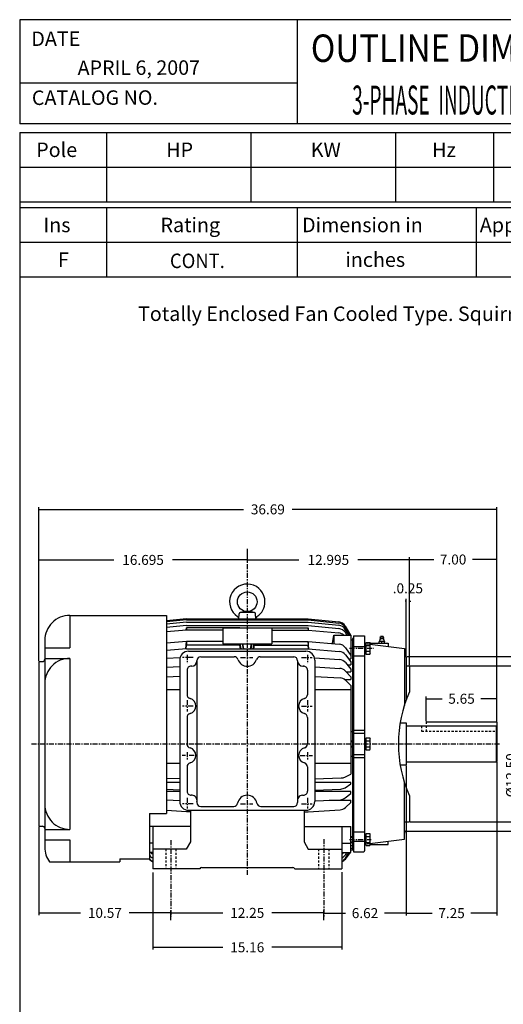
# Model space of a CAD drawing. Extents: x -40 to 44, y -65 to 64.
# Drawn here: x -37 to 2, y -15 to 64 of the extents above; entities that cross this region are included whole.
import ezdxf

# ---------------------------------------------------------------- set-up
doc = ezdxf.new("R2010")
doc.units = 0
doc.header["$MEASUREMENT"] = 0
doc.linetypes.add('CENTER', pattern=[0.7, 0.4, -0.1, 0.1, -0.1])
doc.linetypes.add('DASHED', pattern=[0.3, 0.17, -0.13])
doc.layers.get('0').update_dxf_attribs({"linetype": 'CONTINUOUS'})
doc.layers.get('Defpoints').update_dxf_attribs({"linetype": 'CONTINUOUS'})
doc.layers.add('99', color=7, linetype='CONTINUOUS')
doc.layers.add('PV', color=7, linetype='CONTINUOUS')
doc.styles.add('MICROCADAM', font='MONOTXT', dxfattribs={"height": 0.164063})
doc.styles.get("Standard").update_dxf_attribs({"font": 'MONOTXT'})
doc.dimstyles.get("Standard").update_dxf_attribs({"dimtxt": 0.125984, "dimasz": 0.05, "dimexe": 0.18, "dimexo": 0.0625, "dimgap": 0.09, "dimtad": 0, "dimtih": 1, "dimtoh": 1, "dimdec": 4, "dimzin": 0, "dimdsep": 46, "dimtxsty": 'STANDARD', "dimcen": 0.09, "dimadec": 0, "dimazin": 0, "dimtfac": 1, "dimtdec": 4, "dimtofl": 0, "dimtmove": 2, "dimatfit": 3, "dimfxl": 1, "dimtolj": 1, "dimtzin": 0, "dimarcsym": 0})

# ---------------------------------------------------------------- blocks, each defined once
blk = doc.blocks.new('*D44')
at = {"layer": 'Defpoints', "color": 0, "linetype": 'Continuous'}
for p in [(-12.693, -7.402), (-24.943, -8.052), (-12.693, -8.052)]:
    blk.add_point(p, dxfattribs=at)
at = {"layer": 'PV', "color": 0, "linetype": 'Continuous', "lineweight": -2}
for p, q in [((-24.943, -7.989), (-24.943, -7.222)), ((-24.893, -7.402), (-20.775, -7.402)), ((-12.743, -7.402), (-16.861, -7.402)), ((-12.693, -7.989), (-12.693, -7.222))]:
    blk.add_line(p, q, dxfattribs=at)
at = {"layer": 'PV', "color": 0, "linetype": 'Continuous'}
for points in [[(-24.893, -7.393), (-24.893, -7.41), (-24.943, -7.402)], [(-12.743, -7.393), (-12.743, -7.41), (-12.693, -7.402)]]:
    blk.add_solid(points, dxfattribs=at)
at = {"layer": 'PV', "color": 0, "linetype": 'Continuous', "insert": (-18.818, -7.402), "char_height": 0.8, "attachment_point": 5}
blk.add_mtext('\\A1;12.25', dxfattribs=at)
blk = doc.blocks.new('*D45')
at = {"layer": 'Defpoints', "color": 0, "linetype": 'Continuous'}
for p in [(-35.513, -0.457), (-24.943, -7.402), (-24.943, -8.052)]:
    blk.add_point(p, dxfattribs=at)
at = {"layer": 'PV', "color": 0, "linetype": 'Continuous', "lineweight": -2}
for p, q in [((-35.513, -0.52), (-35.513, -7.582)), ((-35.463, -7.402), (-32.185, -7.402)), ((-24.993, -7.402), (-28.271, -7.402)), ((-24.943, -7.989), (-24.943, -7.222))]:
    blk.add_line(p, q, dxfattribs=at)
at = {"layer": 'PV', "color": 0, "linetype": 'Continuous'}
for points in [[(-35.463, -7.393), (-35.463, -7.41), (-35.513, -7.402)], [(-24.993, -7.393), (-24.993, -7.41), (-24.943, -7.402)]]:
    blk.add_solid(points, dxfattribs=at)
at = {"layer": 'PV', "color": 0, "linetype": 'Continuous', "insert": (-30.228, -7.402), "char_height": 0.8, "attachment_point": 5}
blk.add_mtext('\\A1;10.57', dxfattribs=at)
blk = doc.blocks.new('*D42')
at = {"layer": 'Defpoints', "color": 0, "linetype": 'Continuous'}
for p in [(-18.818, 21.823), (-18.818, 20.874), (-35.513, 12.732)]:
    blk.add_point(p, dxfattribs=at)
at = {"layer": 'PV', "color": 0, "linetype": 'Continuous', "lineweight": -2}
for p, q in [((-18.818, 21.76), (-18.818, 20.694)), ((-35.513, 12.794), (-35.513, 21.054)), ((-35.463, 20.874), (-29.522, 20.874)), ((-18.868, 20.874), (-24.809, 20.874))]:
    blk.add_line(p, q, dxfattribs=at)
at = {"layer": 'PV', "color": 0, "linetype": 'Continuous'}
for points in [[(-35.463, 20.882), (-35.463, 20.865), (-35.513, 20.874)], [(-18.868, 20.882), (-18.868, 20.865), (-18.818, 20.874)]]:
    blk.add_solid(points, dxfattribs=at)
at = {"layer": 'PV', "color": 0, "linetype": 'Continuous', "insert": (-27.166, 20.874), "char_height": 0.8, "attachment_point": 5}
blk.add_mtext('\\A1;16.695', dxfattribs=at)
blk = doc.blocks.new('*D40')
at = {"layer": 'Defpoints', "color": 0, "linetype": 'Continuous'}
for p in [(-18.818, 21.823), (-18.818, 20.874), (-5.823, 12.387)]:
    blk.add_point(p, dxfattribs=at)
at = {"layer": 'PV', "color": 0, "linetype": 'Continuous', "lineweight": -2}
for p, q in [((-18.818, 21.76), (-18.818, 20.694)), ((-18.768, 20.874), (-14.677, 20.874)), ((-5.873, 20.874), (-9.964, 20.874)), ((-5.823, 12.45), (-5.823, 21.054))]:
    blk.add_line(p, q, dxfattribs=at)
at = {"layer": 'PV', "color": 0, "linetype": 'Continuous'}
for points in [[(-18.768, 20.882), (-18.768, 20.865), (-18.818, 20.874)], [(-5.873, 20.882), (-5.873, 20.865), (-5.823, 20.874)]]:
    blk.add_solid(points, dxfattribs=at)
at = {"layer": 'PV', "color": 0, "linetype": 'Continuous', "insert": (-12.321, 20.874), "char_height": 0.8, "attachment_point": 5}
blk.add_mtext('\\A1;12.995', dxfattribs=at)
blk = doc.blocks.new('*D41')
at = {"layer": 'Defpoints', "color": 0, "linetype": 'Continuous'}
for p in [(-6.073, 17.571), (-6.073, 13.125), (-5.823, 12.387)]:
    blk.add_point(p, dxfattribs=at)
at = {"layer": 'PV', "color": 0, "linetype": 'Continuous', "lineweight": -2}
for p, q in [((-6.123, 17.571), (-6.173, 17.571)), ((-6.073, 13.188), (-6.073, 17.751)), ((-5.823, 12.45), (-5.823, 17.751)), ((-5.773, 17.571), (-5.723, 17.571))]:
    blk.add_line(p, q, dxfattribs=at)
at = {"layer": 'PV', "color": 0, "linetype": 'Continuous'}
for points in [[(-6.123, 17.579), (-6.123, 17.562), (-6.073, 17.571)], [(-5.773, 17.579), (-5.773, 17.562), (-5.823, 17.571)]]:
    blk.add_solid(points, dxfattribs=at)
at = {"layer": 'PV', "color": 0, "linetype": 'Continuous', "insert": (-5.948, 18.596), "char_height": 0.8, "attachment_point": 5}
blk.add_mtext('\\A1;.0.25', dxfattribs=at)
blk = doc.blocks.new('*D43')
at = {"layer": 'Defpoints', "color": 0, "linetype": 'Continuous'}
for p in [(-26.398, -4.107), (-11.238, -4.089), (-26.398, -10.158)]:
    blk.add_point(p, dxfattribs=at)
at = {"layer": 'PV', "color": 0, "linetype": 'Continuous', "lineweight": -2}
for p, q in [((-26.398, -4.169), (-26.398, -10.338)), ((-11.238, -4.151), (-11.238, -10.338)), ((-26.348, -10.158), (-20.775, -10.158)), ((-11.288, -10.158), (-16.861, -10.158))]:
    blk.add_line(p, q, dxfattribs=at)
at = {"layer": 'PV', "color": 0, "linetype": 'Continuous'}
for points in [[(-26.348, -10.149), (-26.348, -10.166), (-26.398, -10.158)], [(-11.288, -10.149), (-11.288, -10.166), (-11.238, -10.158)]]:
    blk.add_solid(points, dxfattribs=at)
at = {"layer": 'PV', "color": 0, "linetype": 'Continuous', "insert": (-18.818, -10.158), "char_height": 0.8, "attachment_point": 5}
blk.add_mtext('\\A1;15.16', dxfattribs=at)
blk = doc.blocks.new('*D39')
at = {"layer": 'Defpoints', "color": 0, "linetype": 'Continuous'}
for p in [(-5.823, 12.387), (-5.823, -0.113), (3.697, -0.113)]:
    blk.add_point(p, dxfattribs=at)
at = {"layer": 'PV', "color": 0, "linetype": 'Continuous', "lineweight": -2}
for p, q in [((-5.761, 12.387), (3.877, 12.387)), ((3.697, 12.337), (3.697, 6.377)), ((3.697, -0.063), (3.697, 0.864)), ((-5.761, -0.113), (3.877, -0.113))]:
    blk.add_line(p, q, dxfattribs=at)
at = {"layer": 'PV', "color": 0, "linetype": 'Continuous'}
for points in [[(3.689, 12.337), (3.706, 12.337), (3.697, 12.387)], [(3.689, -0.063), (3.705, -0.063), (3.697, -0.113)]]:
    blk.add_solid(points, dxfattribs=at)
at = {"layer": 'PV', "color": 0, "linetype": 'Continuous', "insert": (3.656, 3.62), "char_height": 0.8, "attachment_point": 5, "rotation": 90}
blk.add_mtext('\\A1;%%C12.50\\P+0\\P-0.0005', dxfattribs=at)
blk = doc.blocks.new('*D38')
at = {"layer": 'Defpoints', "color": 0, "linetype": 'Continuous'}
for p in [(-6.073, 13.127), (-6.073, -0.853), (6.678, -0.853)]:
    blk.add_point(p, dxfattribs=at)
at = {"layer": 'PV', "color": 0, "linetype": 'Continuous', "lineweight": -2}
for p, q in [((-6.011, 13.127), (6.858, 13.127)), ((6.678, 13.077), (6.678, 9.467)), ((6.678, -0.803), (6.678, 8.487)), ((-6.011, -0.853), (6.858, -0.853))]:
    blk.add_line(p, q, dxfattribs=at)
at = {"layer": 'PV', "color": 0, "linetype": 'Continuous'}
for points in [[(6.669, 13.077), (6.686, 13.077), (6.678, 13.127)], [(6.669, -0.803), (6.686, -0.803), (6.678, -0.853)]]:
    blk.add_solid(points, dxfattribs=at)
at = {"layer": 'PV', "color": 0, "linetype": 'Continuous', "insert": (6.678, 8.977), "char_height": 0.8, "attachment_point": 5}
blk.add_mtext('\\A1;%%C13.98', dxfattribs=at)
blk = doc.blocks.new('*D31')
at = {"color": 0, "linetype": 'Continuous', "lineweight": -2}
for p, q in [((-6.073, 4.401), (-6.073, -7.6)), ((-12.693, -7.663), (-12.693, -7.24)), ((-12.643, -7.42), (-10.94, -7.42)), ((-6.123, -7.42), (-7.826, -7.42))]:
    blk.add_line(p, q, dxfattribs=at)
at = {"color": 0, "linetype": 'Continuous'}
for points in [[(-12.643, -7.411), (-12.643, -7.428), (-12.693, -7.42)], [(-6.123, -7.411), (-6.123, -7.428), (-6.073, -7.42)]]:
    blk.add_solid(points, dxfattribs=at)
at = {"layer": 'Defpoints', "color": 0, "linetype": 'Continuous'}
for p in [(-6.073, 4.464), (-12.693, -7.725), (-6.073, -7.42)]:
    blk.add_point(p, dxfattribs=at)
at = {"color": 0, "linetype": 'Continuous', "insert": (-9.383, -7.42), "char_height": 0.8, "attachment_point": 5}
blk.add_mtext('\\A1;6.62', dxfattribs=at)
blk = doc.blocks.new('*D32')
at = {"color": 0, "linetype": 'Continuous', "lineweight": -2}
for p, q in [((-6.073, 4.401), (-6.073, -7.604)), ((1.177, 4.674), (1.177, -7.604)), ((-6.023, -7.424), (-4.005, -7.424)), ((1.127, -7.424), (-0.891, -7.424))]:
    blk.add_line(p, q, dxfattribs=at)
at = {"color": 0, "linetype": 'Continuous'}
for points in [[(-6.023, -7.416), (-6.023, -7.432), (-6.073, -7.424)], [(1.127, -7.416), (1.127, -7.432), (1.177, -7.424)]]:
    blk.add_solid(points, dxfattribs=at)
at = {"layer": 'Defpoints', "color": 0, "linetype": 'Continuous'}
for p in [(1.177, 4.737), (-6.073, 4.464), (1.177, -7.424)]:
    blk.add_point(p, dxfattribs=at)
at = {"color": 0, "linetype": 'Continuous', "insert": (-2.448, -7.424), "char_height": 0.8, "attachment_point": 5}
blk.add_mtext('\\A1;7.25', dxfattribs=at)
blk = doc.blocks.new('*D33')
at = {"color": 0, "linetype": 'Continuous', "lineweight": -2}
for p, q in [((-4.473, 7.962), (-4.473, 9.931)), ((-4.423, 9.751), (-3.205, 9.751)), ((1.127, 9.751), (-0.091, 9.751)), ((1.177, 7.962), (1.177, 9.931))]:
    blk.add_line(p, q, dxfattribs=at)
at = {"color": 0, "linetype": 'Continuous'}
for points in [[(-4.423, 9.759), (-4.423, 9.743), (-4.473, 9.751)], [(1.127, 9.759), (1.127, 9.743), (1.177, 9.751)]]:
    blk.add_solid(points, dxfattribs=at)
at = {"layer": 'Defpoints', "color": 0, "linetype": 'Continuous'}
for p in [(-4.473, 9.751), (-4.473, 7.9), (1.177, 7.9)]:
    blk.add_point(p, dxfattribs=at)
at = {"color": 0, "linetype": 'Continuous', "insert": (-1.648, 9.751), "char_height": 0.8, "attachment_point": 5}
blk.add_mtext('\\A1;5.65', dxfattribs=at)
blk = doc.blocks.new('*D34')
at = {"color": 0, "linetype": 'Continuous', "lineweight": -2}
for p, q in [((-5.823, 12.45), (-5.823, 21.087)), ((-5.773, 20.907), (-3.88, 20.907)), ((1.127, 20.907), (-0.766, 20.907)), ((1.177, 7.962), (1.177, 21.087))]:
    blk.add_line(p, q, dxfattribs=at)
at = {"color": 0, "linetype": 'Continuous'}
for points in [[(-5.773, 20.916), (-5.773, 20.899), (-5.823, 20.907)], [(1.127, 20.916), (1.127, 20.899), (1.177, 20.907)]]:
    blk.add_solid(points, dxfattribs=at)
at = {"layer": 'Defpoints', "color": 0, "linetype": 'Continuous'}
for p in [(-5.823, 20.907), (-5.823, 12.387), (1.177, 7.9)]:
    blk.add_point(p, dxfattribs=at)
at = {"color": 0, "linetype": 'Continuous', "insert": (-2.323, 20.907), "char_height": 0.8, "attachment_point": 5}
blk.add_mtext('\\A1;7.00', dxfattribs=at)
blk = doc.blocks.new('*D35')
at = {"color": 0, "linetype": 'Continuous', "lineweight": -2}
for p, q in [((-35.513, 12.794), (-35.513, 25.103)), ((-35.463, 24.923), (-19.125, 24.923)), ((1.127, 24.923), (-15.211, 24.923)), ((1.177, 7.962), (1.177, 25.103))]:
    blk.add_line(p, q, dxfattribs=at)
at = {"color": 0, "linetype": 'Continuous'}
for points in [[(-35.463, 24.932), (-35.463, 24.915), (-35.513, 24.923)], [(1.127, 24.932), (1.127, 24.915), (1.177, 24.923)]]:
    blk.add_solid(points, dxfattribs=at)
at = {"layer": 'Defpoints', "color": 0, "linetype": 'Continuous'}
for p in [(-35.513, 24.923), (-35.513, 12.732), (1.177, 7.9)]:
    blk.add_point(p, dxfattribs=at)
at = {"color": 0, "linetype": 'Continuous', "insert": (-17.168, 24.923), "char_height": 0.8, "attachment_point": 5}
blk.add_mtext('\\A1;36.69', dxfattribs=at)

msp = doc.modelspace()

# ---------------------------------------------------------------- linework, layer by layer
at = {"color": 7, "linetype": 'Continuous'}
for p, q in [((-37.0542, 64.15007), (-37.0542, 55.81288)), ((44.00185, 64.15007), (-37.0542, 64.15007)), ((-14.82168, 64.15007), (-14.82168, 55.81288)), ((-14.82168, 59.05512), (-37.0542, 59.05512)), ((44.00185, 55.81288), (-37.0542, 55.81288)), ((-37.05423, 55.11811), (44.00186, 55.11815)), ((-37.0542, 55.11812), (-37.0542, -55.58128)), ((-30.10654, 55.11812), (-30.10654, 49.56001)), ((-18.5271, 55.11812), (-18.5271, 49.56001)), ((-6.94766, 55.11812), (-6.94766, 49.56001)), ((0.92635, 55.11812), (0.92635, 49.56001)), ((-37.05423, 52.3391), (44.00184, 52.33915)), ((-37.05423, 49.56004), (44.00185, 49.56009)), ((-37.0542, 49.09683), (44.00185, 49.09683)), ((-30.10653, 49.09682), (-30.10653, 43.53871)), ((-14.82168, 49.09683), (-14.82167, 43.53871)), ((-0.46318, 49.09684), (-0.46318, 43.53872)), ((-37.0542, 46.31777), (44.00185, 46.31777)), ((-37.0542, 43.5387), (44.00185, 43.5387))]:
    msp.add_line(p, q, dxfattribs=at)
at = {"layer": 'PV', "color": 7, "linetype": 'CENTER'}
for p, q in [((-18.81812, 21.22809), (-18.81812, -4.3608)), ((-10.6178, 13.79269), (-8.71216, 13.79269)), ((-23.16093, 13.04403), (-24.01257, 13.04403)), ((-23.64095, 13.27755), (-23.64095, 12.56977)), ((-19.3492, 13.04403), (-18.37096, 13.04403)), ((-14.4753, 13.04403), (-13.62366, 13.04403)), ((-13.99528, 13.27755), (-13.99528, 12.56977)), ((-23.64095, 9.62932), (-23.64095, 8.74315)), ((-13.99528, 9.62932), (-13.99528, 8.74315)), ((-23.16093, 9.17005), (-24.01257, 9.17005)), ((-14.4753, 9.17005), (-13.62366, 9.17005)), ((-36.10777, 6.13713), (1.41381, 6.13713)), ((-23.06886, 5.20997), (-24.04134, 5.20997)), ((-23.64095, 5.48046), (-23.64095, 4.85324)), ((-14.56737, 5.20997), (-13.59489, 5.20997)), ((-13.99528, 5.48046), (-13.99528, 4.85324)), ((-23.64095, 1.82072), (-23.64095, 0.96332)), ((-13.99528, 1.82072), (-13.99528, 0.96332)), ((-23.16093, 1.33599), (-24.01257, 1.33599)), ((-19.3492, 1.33599), (-18.37096, 1.33599)), ((-14.4753, 1.33599), (-13.62366, 1.33599)), ((-24.94312, -1.57657), (-24.94312, -7.69519)), ((-12.69312, -1.48972), (-12.69312, -7.72512)), ((-10.6214, -1.51844), (-8.8802, -1.51844))]:
    msp.add_line(p, q, dxfattribs=at)
at = {"layer": 'PV', "color": 7, "linetype": 'Continuous'}
for p, q in [((-18.2641, 16.65367), (-19.37213, 16.65367)), ((-33.0328, 16.43241), (-25.2769, 16.43241)), ((-33.0328, 16.43241), (-33.0328, 13.82259)), ((-25.2769, 16.43241), (-25.2769, 0.57184)), ((-23.7, 16.16493), (-25.2769, 15.99938)), ((-23.70002, 16.0726), (-25.2769, 15.90858)), ((-23.7, 15.8888), (-25.2769, 15.72781)), ((-23.70005, 15.88879), (-13.93601, 15.88879)), ((-23.69997, 16.07261), (-13.93618, 16.07261)), ((-23.69988, 16.16494), (-13.93625, 16.16494)), ((-19.50507, 16.16494), (-19.47017, 16.56383)), ((-18.13118, 16.16494), (-18.16608, 16.56381)), ((-13.93625, 16.16494), (-11.4857, 15.90768)), ((-13.93624, 16.07261), (-11.48441, 15.81759)), ((-13.93623, 15.88882), (-11.48177, 15.63824)), ((-23.70002, 15.62095), (-25.2769, 15.46124)), ((-23.7, 15.25431), (-25.2769, 15.1038)), ((-23.71442, 15.25431), (-23.7, 15.442)), ((-23.70004, 15.62095), (-13.93636, 15.62095)), ((-23.70001, 15.44201), (-23.70001, 15.25432)), ((-19.40867, 15.44201), (-23.70001, 15.44201)), ((-20.78662, 15.25432), (-23.69992, 15.25432)), ((-16.84961, 15.40215), (-20.78662, 15.40215)), ((-20.78662, 15.40215), (-20.78662, 14.16199)), ((-19.40867, 15.44201), (-19.40867, 15.40215)), ((-18.22757, 15.44201), (-18.22757, 15.40215)), ((-18.22757, 15.44201), (-13.93623, 15.44201)), ((-16.84961, 15.40215), (-16.84961, 14.16199)), ((-16.84961, 15.25432), (-13.93624, 15.25432)), ((-13.93625, 15.25432), (-11.472, 15.01911)), ((-13.92182, 15.25433), (-13.93624, 15.44202)), ((-13.93623, 15.44201), (-13.93623, 15.25432)), ((-13.93622, 15.62094), (-11.47675, 15.37183)), ((-10.96112, 15.56725), (-10.54496, 14.84727)), ((-10.96058, 15.47949), (-10.59176, 14.84728)), ((-10.68754, 14.84729), (-10.9595, 15.30485)), ((-10.83698, 14.84727), (-10.9584, 15.04583)), ((-35.04068, 14.42453), (-35.04068, -2.15027)), ((-23.70002, 14.3357), (-25.2769, 14.20035)), ((-23.74544, 13.74425), (-23.7, 14.33568)), ((-20.78662, 14.3357), (-23.70004, 14.3357)), ((-23.70001, 14.3357), (-23.70001, 14.05395)), ((-16.84961, 14.3357), (-13.93613, 14.3357)), ((-13.93625, 14.33571), (-11.45562, 14.12279)), ((-13.8908, 13.74428), (-13.93624, 14.3357)), ((-13.93623, 14.3357), (-13.93623, 14.05395)), ((-11.99962, 14.16947), (-11.88901, 14.84726)), ((-11.88899, 14.84727), (-10.51103, 14.84727)), ((-11.88899, 14.84727), (-11.88899, 14.15998)), ((-10.51103, 14.84727), (-10.51103, 12.95319)), ((-10.51103, 14.48359), (-10.39292, 14.48359)), ((-10.39292, 14.56529), (-10.39292, -2.33946)), ((-10.39292, 14.2815), (-10.29605, 14.2815)), ((-10.29605, 14.79209), (-9.42419, 14.79209)), ((-10.29605, 14.79209), (-10.29605, -2.51785)), ((-9.42419, 14.79209), (-9.42419, -2.42097)), ((-9.42419, 14.23832), (-9.30308, 14.23832)), ((-9.30308, 14.26738), (-9.00181, 14.26738)), ((-9.30308, 13.31801), (-9.30308, 14.26738)), ((-8.99161, 14.25145), (-8.96402, 14.20368)), ((-8.9665, 14.208), (-7.5189, 14.208)), ((-8.964, 13.3817), (-8.964, 14.20369)), ((-8.16088, 14.52523), (-8.24947, 14.30262)), ((-8.24944, 14.24096), (-8.24944, 14.30261)), ((-7.88633, 14.61481), (-8.17506, 14.61481)), ((-8.16221, 14.67436), (-8.13569, 14.73293)), ((-7.90822, 14.53842), (-8.15317, 14.53842)), ((-7.92141, 14.33557), (-8.14003, 14.33557)), ((-7.92574, 14.73292), (-8.1357, 14.73292)), ((-8.03072, 14.24087), (-8.03072, 14.30269)), ((-7.89922, 14.67434), (-7.92574, 14.73292)), ((-7.90059, 14.52522), (-7.812, 14.30261)), ((-7.812, 14.24096), (-7.812, 14.30261)), ((-7.5189, 14.208), (-7.5189, 13.96853)), ((-35.04068, 13.82259), (-33.0328, 13.82259)), ((-23.70003, 13.74261), (-25.2769, 13.61705)), ((-23.72392, 13.7426), (-23.7, 14.05394)), ((-23.70004, 13.74261), (-13.9363, 13.74261)), ((-19.40867, 14.05395), (-23.70001, 14.05395)), ((-23.52284, 13.56056), (-14.11339, 13.56056)), ((-20.78662, 14.16199), (-16.84961, 14.16199)), ((-19.40867, 14.16199), (-19.40867, 14.05395)), ((-19.34887, 13.7426), (-19.40867, 14.05394)), ((-19.29476, 13.7426), (-19.37531, 14.16198)), ((-19.11833, 13.7426), (-19.19888, 14.16198)), ((-19.08228, 13.7426), (-19.16283, 14.16198)), ((-18.55398, 13.74261), (-18.47343, 14.16199)), ((-18.51793, 13.74261), (-18.43739, 14.16199)), ((-18.3415, 13.74261), (-18.26095, 14.16199)), ((-18.28739, 13.74261), (-18.22759, 14.05395)), ((-18.22757, 14.16199), (-18.22757, 14.05395)), ((-18.22757, 14.05395), (-13.93623, 14.05395)), ((-13.91232, 13.74262), (-13.93624, 14.05397)), ((-13.93624, 13.7426), (-11.44349, 13.54412)), ((-10.95195, 13.83406), (-10.51103, 13.2104)), ((-10.39292, 14.10131), (-10.29605, 14.10131)), ((-10.39292, 13.53692), (-10.29605, 13.53692)), ((-10.29605, 13.94446), (-9.42419, 13.94446)), ((-9.4242, 13.91378), (-9.3031, 13.79269)), ((-9.30311, 13.67157), (-9.4242, 13.79267)), ((-9.30308, 14.02968), (-9.00181, 14.02968)), ((-9.30308, 13.55571), (-9.00181, 13.55571)), ((-9.214, 14.15017), (-6.22855, 13.77494)), ((-6.22855, 13.77493), (-6.22855, 9.22051)), ((-35.51312, 12.73162), (-35.51312, -0.45736)), ((-35.51312, 12.73162), (-35.23753, 12.73162)), ((-35.04068, 12.98742), (-33.0328, 12.98742)), ((-33.0328, 12.98742), (-33.0328, -0.71316)), ((-24.20532, 13.04276), (-25.2769, 12.96488)), ((-24.2315, 12.8519), (-24.2315, 1.52812)), ((-22.85355, 12.79794), (-22.85355, 1.43198)), ((-22.53859, 13.1129), (-19.86549, 13.1129)), ((-17.77075, 13.1129), (-15.09765, 13.1129)), ((-14.78269, 12.79794), (-14.78269, 1.43198)), ((-13.43091, 13.04274), (-11.42827, 12.89719)), ((-13.40473, 12.8519), (-13.40473, 1.52812)), ((-10.95019, 13.27493), (-10.51103, 12.6987)), ((-10.94934, 12.65161), (-10.51102, 12.12662)), ((-10.70497, 12.95319), (-10.51103, 12.95319)), ((-10.51103, 12.69872), (-10.51103, 12.46011)), ((-10.39292, 13.2921), (-10.29605, 13.2921)), ((-10.29605, 13.18126), (-9.42419, 13.18126)), ((-9.42419, 13.34707), (-9.30308, 13.34707)), ((-9.30308, 13.31801), (-9.00181, 13.31801)), ((-8.96402, 13.38173), (-8.99162, 13.33392)), ((-6.07312, 13.12713), (-6.07312, 9.67661)), ((-24.2315, 12.31788), (-25.2769, 12.24985)), ((-23.64095, 12.04036), (-23.64095, 10.07708)), ((-23.25981, 12.35532), (-23.32599, 12.35532)), ((-14.37642, 12.35532), (-14.31025, 12.35532)), ((-13.99528, 12.04036), (-13.99528, 10.07708)), ((-13.40473, 12.31786), (-11.40945, 12.18803)), ((-10.95031, 11.97039), (-10.51102, 11.49935)), ((-10.89288, 11.90882), (-10.51103, 11.90882)), ((-10.78947, 12.46011), (-10.51103, 12.46011)), ((-10.51103, 12.12661), (-10.51103, 11.90882)), ((-6.07312, 12.38713), (-5.82312, 12.38713)), ((-5.82312, 12.38713), (-5.82312, 10.29467)), ((-24.2315, 11.53795), (-25.2769, 11.47851)), ((-13.40473, 11.53796), (-11.38629, 11.42319)), ((-11.03697, 11.30437), (-10.51103, 11.30437)), ((-10.51104, 10.82274), (-10.95431, 11.23809)), ((-10.51103, 11.49936), (-10.51103, 11.30437)), ((-24.2315, 10.46784), (-25.2769, 10.46784)), ((-10.51103, 10.46784), (-13.40473, 10.46784)), ((-10.51103, 10.82274), (-10.51103, 3.71341)), ((-23.64095, 8.26301), (-23.64095, 6.11701)), ((-13.99528, 8.26301), (-13.99528, 6.11701)), ((-4.47312, 7.89963), (1.17688, 7.89963)), ((1.17688, 7.89963), (1.17688, 4.73695)), ((-10.51103, 7.12362), (-10.29605, 7.12362)), ((-10.39292, 7.22697), (-9.42419, 7.22697)), ((-6.56516, 7.81036), (-6.07312, 7.81036)), ((-6.07312, 7.81036), (-6.07312, 4.4639)), ((-6.07312, 7.57463), (1.13956, 7.57463)), ((1.13956, 7.57463), (1.13956, 4.69963)), ((1.17686, 7.53733), (1.13956, 7.57463)), ((-10.51103, 6.37932), (-10.29605, 6.37932)), ((-10.51103, 6.33088), (-10.29605, 6.33088)), ((-10.39292, 6.70151), (-10.29605, 6.70151)), ((-10.29605, 6.98478), (-9.42419, 6.98478)), ((-9.42419, 6.58276), (-9.30308, 6.58276)), ((-9.30308, 6.61183), (-9.00181, 6.61183)), ((-9.30308, 5.66246), (-9.30308, 6.61183)), ((-9.30308, 6.37413), (-9.00181, 6.37413)), ((-8.99163, 6.59589), (-8.96405, 6.54812)), ((-8.964, 5.72615), (-8.964, 6.54813)), ((-10.51103, 5.94339), (-10.29605, 5.94339)), ((-10.51103, 5.89495), (-10.29605, 5.89495)), ((-10.39292, 5.57275), (-10.29605, 5.57275)), ((-9.42419, 6.25823), (-9.3031, 6.13714)), ((-9.3031, 6.01603), (-9.42419, 6.13712)), ((-9.42419, 5.69152), (-9.30308, 5.69152)), ((-9.30308, 5.90016), (-9.00181, 5.90016)), ((-9.30308, 5.66246), (-9.00181, 5.66246)), ((-8.96403, 5.72616), (-8.99162, 5.67838)), ((-10.51103, 5.15063), (-10.29605, 5.15063)), ((-10.39292, 5.04728), (-9.42419, 5.04728)), ((-10.29605, 5.28947), (-9.42419, 5.28947)), ((1.17688, 4.73695), (1.13956, 4.69963)), ((-24.2315, 4.56233), (-25.2769, 4.56233)), ((-23.64095, 4.30294), (-23.64095, 2.33966)), ((-13.99528, 4.30294), (-13.99528, 2.33966)), ((-10.51103, 4.56233), (-13.40473, 4.56233)), ((-6.56516, 4.4639), (-6.07312, 4.4639)), ((-6.07312, 4.69963), (1.13956, 4.69963)), ((-24.2315, 3.34344), (-25.2769, 3.37419)), ((-13.40473, 3.34345), (-11.2842, 3.40582)), ((-11.00395, 3.47452), (-10.51103, 3.71343)), ((-24.2315, 3.04429), (-25.2769, 3.04429)), ((-24.2315, 2.43765), (-25.2769, 2.47837)), ((-10.51103, 3.04429), (-13.40473, 3.04429)), ((-13.40473, 2.43765), (-11.32419, 2.51868)), ((-10.97884, 2.62733), (-10.51104, 2.92758)), ((-10.51103, 2.92758), (-10.51103, 3.04429)), ((-6.22855, -1.50067), (-6.22855, 3.05375)), ((-6.07312, 2.59766), (-6.07312, -0.85107)), ((-24.2315, 2.31551), (-25.2769, 2.31551)), ((-24.2315, 1.56594), (-25.2769, 1.61625)), ((-23.24167, 2.0247), (-23.32599, 2.0247)), ((-14.39457, 2.0247), (-14.31025, 2.0247)), ((-10.51103, 2.31551), (-13.40473, 2.31551)), ((-13.40473, 1.56593), (-11.35808, 1.66443)), ((-12.24175, 1.62191), (-10.51103, 1.62191)), ((-10.96308, 1.81281), (-10.51103, 2.17131)), ((-10.51103, 2.1713), (-10.51103, 2.31551)), ((-10.51103, 1.45153), (-10.51103, 1.62191)), ((-5.82312, 1.97959), (-5.82312, -0.11287)), ((-23.69995, 0.70609), (-25.2769, 0.79575)), ((-23.52284, 0.81946), (-14.11339, 0.81946)), ((-23.36536, 0.81946), (-23.36536, -1.69751)), ((-22.53859, 1.11702), (-19.90342, 1.11702)), ((-17.73281, 1.11702), (-15.09765, 1.11702)), ((-14.27087, 0.81946), (-14.27087, -1.69751)), ((-13.93624, 0.70609), (-11.38629, 0.85107)), ((-10.51103, 1.4515), (-10.9543, 1.03616)), ((-26.65485, 0.57184), (-25.2769, 0.57184)), ((-26.65485, 0.57184), (-26.65485, -3.07547)), ((-23.36536, 0.70609), (-23.69995, 0.70609)), ((-14.27087, 0.70609), (-13.93618, 0.70609)), ((-35.51312, -0.45736), (-35.23753, -0.45736)), ((-35.04068, -0.71316), (-33.0328, -0.71316)), ((-23.36536, -0.47447), (-26.65485, -0.47447)), ((-26.39812, -0.47447), (-26.39812, -3.86287)), ((-14.27087, -0.47447), (-10.51103, -0.47447)), ((-11.23812, -0.47447), (-11.23812, -3.86287)), ((-10.51103, -2.57301), (-10.51103, -0.47447)), ((-6.22855, -0.11287), (-5.82312, -0.11287)), ((-35.04068, -1.54832), (-33.0328, -1.54832)), ((-33.0328, -1.54832), (-33.0328, -3.31169)), ((-10.51103, -1.27625), (-10.29605, -1.27625)), ((-10.51103, -1.32469), (-10.29605, -1.32469)), ((-10.39292, -1.01783), (-10.29605, -1.01783)), ((-10.39292, -1.26266), (-10.29605, -1.26266)), ((-10.29605, -0.907), (-9.42419, -0.907)), ((-9.4242, -1.39734), (-9.30311, -1.51843)), ((-9.30311, -1.63955), (-9.4242, -1.51845)), ((-9.42419, -1.0728), (-9.30308, -1.0728)), ((-9.30308, -1.04373), (-9.00181, -1.04373)), ((-9.30308, -1.99312), (-9.30308, -1.04373)), ((-9.30308, -1.28144), (-9.00181, -1.28144)), ((-9.214, -1.8759), (-6.22855, -1.50067)), ((-8.99161, -1.05967), (-8.96404, -1.10743)), ((-8.964, -1.92942), (-8.964, -1.10743)), ((-26.39812, -1.82586), (-26.65485, -1.82586)), ((-23.7091, -2.29287), (-26.39812, -2.29287)), ((-23.36538, -1.69753), (-23.7091, -2.29287)), ((-14.27088, -1.69752), (-13.92716, -2.29287)), ((-13.92716, -2.29287), (-11.23812, -2.29287)), ((-11.23812, -1.82586), (-10.51103, -1.82586)), ((-10.51103, -1.71217), (-10.29605, -1.71217)), ((-10.51103, -1.76061), (-10.29605, -1.76061)), ((-10.51103, -1.99693), (-10.29605, -1.99693)), ((-10.51103, -2.20932), (-10.39292, -2.20932)), ((-10.51103, -2.33946), (-10.29605, -2.33946)), ((-10.39292, -1.82704), (-10.29605, -1.82704)), ((-10.29605, -1.67019), (-9.42419, -1.67019)), ((-9.42419, -1.96405), (-9.30308, -1.96405)), ((-9.30308, -1.7554), (-9.00181, -1.7554)), ((-9.30308, -1.99312), (-9.00181, -1.99312)), ((-8.96402, -1.92942), (-8.99161, -1.9772)), ((-8.9665, -1.93374), (-7.5189, -1.93374)), ((-7.5189, -1.93374), (-7.5189, -1.69427)), ((-29.01706, -3.07547), (-26.65485, -3.07547)), ((-29.01706, -3.07547), (-29.01706, -3.31169)), ((-26.39812, -2.57301), (-26.65485, -2.57301)), ((-11.23812, -2.57301), (-10.51103, -2.57301)), ((-10.95928, -3.02551), (-10.68863, -2.57299)), ((-10.95712, -2.74862), (-10.84655, -2.57299)), ((-10.95662, -3.08579), (-10.5568, -2.57298)), ((-10.95627, -3.0624), (-10.60917, -2.57302)), ((-10.29605, -2.51785), (-9.52106, -2.51785)), ((-34.67068, -3.31169), (-29.01706, -3.31169)), ((-22.62973, -3.86287), (-26.39812, -3.86287)), ((-22.46035, -3.76548), (-15.17589, -3.76548)), ((-15.00651, -3.86287), (-11.23812, -3.86287))]:
    msp.add_line(p, q, dxfattribs=at)
at = {"layer": 'PV', "color": 7, "linetype": 'DASHED'}
for p, q in [((-4.47312, 7.89963), (-4.47312, 7.14963)), ((-4.84812, 7.57463), (-4.84812, 7.14963)), ((-4.84812, 7.14963), (1.17688, 7.14963)), ((-25.34812, -2.29287), (-25.34812, -3.86287)), ((-24.53812, -2.29287), (-24.53812, -3.86287)), ((-13.09812, -2.29287), (-13.09812, -3.86287)), ((-12.28812, -2.29287), (-12.28812, -3.86287))]:
    msp.add_line(p, q, dxfattribs=at)
at = {"layer": 'PV', "color": 7, "linetype": 'Continuous'}
msp.add_circle((-18.81812, 17.51981), 0.7874, dxfattribs=at)
for centre, radius, start, end in [((-18.81812, 17.51981), 1.41732, 359.999982, 236.7866779), ((-18.81812, 17.51981), 1.41732, 303.2132979, 359.999982), ((-19.37213, 16.55523), 0.09843, 90.0003106, 175.0000485), ((-18.81812, 14.64564), 2.08677, 73.8156923, 106.178331), ((-18.2641, 16.55523), 0.09843, 5.0000084, 90.0002901), ((-33.0328, 14.42453), 2.00787, 89.9999623, 180.0000065), ((-19.70229, 16.16933), 0.19685, 358.7226217, 56.7865587), ((-17.93393, 16.16933), 0.19685, 123.2132805, 181.2773749), ((-11.55762, 15.22247), 0.68898, 30.0286093, 84.0068264), ((-11.55568, 15.1323), 0.68898, 30.258814, 84.0615772), ((-11.55175, 14.9528), 0.68898, 30.7266, 84.1708056), ((-11.54618, 14.68637), 0.68898, 31.4476495, 84.2165952), ((-11.53745, 14.33325), 0.68898, 48.2506799, 84.5477774), ((-10.39292, 14.66217), 0.09688, 270.0000172, 0.0000187), ((-9.16991, 14.14853), 0.20586, 324.7357159, 35.2643046), ((-8.14003, 14.1375), 0.19807, 56.5064663, 123.5330973), ((-8.14003, 14.40607), 0.19807, 236.4669027, 303.4935337), ((-8.03072, 14.61481), 0.14436, 155.6401776, 180.0000202), ((-8.03072, 14.61481), 0.14436, 180.0000344, 204.8968392), ((-8.19471, 14.53869), 0.03645, 338.3001985, 24.8991919), ((-8.03072, 14.73292), 0.01823, 359.9999813, 180.0000202), ((-7.92141, 14.1375), 0.19807, 56.4669058, 123.4935369), ((-7.92141, 14.40607), 0.19807, 236.5064631, 303.5330942), ((-7.86668, 14.53869), 0.03645, 155.1008113, 201.6998046), ((-8.03072, 14.61481), 0.14436, 335.1023586, 24.3598255), ((-23.52284, 12.8519), 0.70866, 89.9999623, 180.0000065), ((-14.11339, 12.8519), 0.70866, 359.999982, 89.9999623), ((-11.51453, 13.43633), 0.68898, 35.2597147, 85.0940833), ((-11.49816, 12.85733), 0.68898, 37.3115581, 85.4474499), ((-9.16991, 13.43686), 0.20586, 324.7356067, 35.2641953), ((-9.72626, 13.79269), 0.76222, 341.8859386, 18.1140272), ((-35.23753, 12.92847), 0.19685, 270.0000172, 359.999982), ((-33.0328, 10.97955), 2.00787, 89.9999623, 180.0000065), ((-23.28842, 12.7893), 0.43493, 273.7721395, 0.6597783), ((-22.53859, 12.79794), 0.31496, 90.0000374, 180.0000202), ((-19.86549, 12.79794), 0.31496, 18.1745683, 90.0001262), ((-18.81812, 13.14178), 0.7874, 198.1744986, 341.8254487), ((-17.77075, 12.79794), 0.31496, 89.999853, 161.8254194), ((-15.09765, 12.79794), 0.31496, 359.999982, 89.9999623), ((-14.34781, 12.7893), 0.43493, 179.3402239, 266.2278807), ((-11.47823, 12.21004), 0.68898, 39.8588909, 85.8429998), ((-6.07107, 13.2846), 0.15748, 180.0000344, 269.2551304), ((-23.32599, 12.04036), 0.31496, 87.1286054, 180.0000065), ((-14.31025, 12.04036), 0.31496, 359.999982, 92.8713738), ((-11.45419, 11.50051), 0.68898, 43.0019254, 86.277072), ((-11.42539, 10.73532), 0.68898, 46.8629494, 86.7457869), ((3.56638, 6.13713), 10.26878, 156.1168975, 203.8831019), ((-23.32599, 10.07708), 0.31496, 180.0001847, 256.0006975), ((-23.55213, 9.17005), 0.61984, 283.999337, 76.0006425), ((-14.08411, 9.17005), 0.61984, 103.9993572, 256.0006832), ((-14.31025, 10.07708), 0.31496, 283.9992823, 359.9997634), ((-23.32599, 8.26301), 0.31496, 103.9993572, 180.0000202), ((-14.31025, 8.26301), 0.31496, 359.999982, 76.0006425), ((-9.16991, 6.49298), 0.20586, 324.7357159, 35.2643046), ((-9.72626, 6.13714), 0.76222, 341.8859386, 18.1140272), ((-23.32599, 6.11701), 0.31496, 179.9999656, 256.0006286), ((-23.55213, 5.20997), 0.61984, 283.999337, 76.0006972), ((-14.08411, 5.20997), 0.61984, 103.9993025, 256.0006832), ((-14.31025, 6.11701), 0.31496, 283.999337, 359.999982), ((-9.16991, 5.78131), 0.20586, 324.7356067, 35.2641953), ((-23.32599, 4.30294), 0.31496, 103.9993572, 180.0000202), ((-14.31025, 4.30294), 0.31496, 359.999982, 76.0006425), ((-11.30444, 4.0945), 0.68898, 271.6846151, 295.8583487), ((-11.35098, 3.20715), 0.68898, 272.2303745, 302.6932917), ((-23.32599, 2.33966), 0.31496, 180.0000208, 273.7032365), ((-23.27818, 1.58577), 0.44045, 348.2536412, 85.2450578), ((-18.81812, 1.23881), 0.7874, 10.0921604, 169.9078282), ((-14.35806, 1.58577), 0.44045, 94.754942, 191.7463611), ((-14.31025, 2.33966), 0.31496, 266.2967979, 359.999982), ((-11.39119, 2.35262), 0.68898, 272.7550423, 308.4163926), ((-33.0328, 1.29472), 2.00787, 179.9999656, 270.000003), ((-23.52284, 1.52812), 0.70866, 180.0000208, 270.0000172), ((-22.53859, 1.43198), 0.31496, 180.0000208, 270.0000172), ((-19.90342, 1.43198), 0.31496, 270.0000719, 349.9078584), ((-17.73281, 1.43198), 0.31496, 190.0921445, 269.9999626), ((-15.09765, 1.43198), 0.31496, 270.0000172, 359.999982), ((-14.11339, 1.52812), 0.70866, 270.0000172, 359.999982), ((-11.42539, 1.53894), 0.68898, 273.2541926, 313.1370438), ((-35.23753, -0.65421), 0.19685, 359.999982, 89.9999623), ((-9.16991, -1.16259), 0.20586, 324.7357159, 35.2643046), ((-9.72626, -1.51842), 0.76222, 341.8859386, 18.1140272), ((-6.07107, -1.01033), 0.15748, 90.7448696, 179.9999656), ((-33.0328, -2.15027), 2.00787, 179.9999656, 215.3403482), ((-9.16991, -1.87426), 0.20586, 324.7356067, 35.2641953), ((-26.13628, -2.66218), 0.68898, 216.8599293, 247.6635158), ((-26.118, -2.6638), 0.68898, 216.6918656, 246.0101455), ((-26.08566, -2.67189), 0.68898, 214.295685, 243.0310424), ((-26.09605, -2.38158), 0.68898, 216.0958906, 243.9960935), ((-26.09879, -2.05898), 0.68898, 228.2506768, 244.2491656), ((-11.53745, -2.05898), 0.68898, 295.7508278, 311.7493132), ((-11.54019, -2.38158), 0.68898, 296.0039068, 327.8082083), ((-11.55057, -2.67189), 0.68898, 296.9689579, 329.1164354), ((-11.51824, -2.6638), 0.68898, 293.9898548, 324.6531219), ((-11.49996, -2.66218), 0.68898, 292.3364845, 322.0575134), ((-9.52106, -2.42097), 0.09688, 270.0000172, 0.0000187), ((-22.45985, -3.96233), 0.19685, 90.0000374, 149.6514677), ((-15.17639, -3.96233), 0.19685, 30.3485354, 89.9999623)]:
    msp.add_arc(centre, radius, start, end, dxfattribs=at)

# ---------------------------------------------------------------- texts
at = {"color": 7, "linetype": 'Continuous', "style": 'MICROCADAM'}
for s, height, p in [('DATE', 1.157943, (-36.11956, 62.04332)), ('APRIL 6, 2007', 1.1579435, (-32.4142, 59.72121)), ('CATALOG NO.', 1.1579435, (-36.07513, 57.31748))]:
    msp.add_text(s, height=height, rotation=0.1, dxfattribs=at).set_placement(p)
at = {"color": 7, "linetype": 'Continuous', "style": 'MICROCADAM', "width": 0.88249}
msp.add_text('OUTLINE DIMENSIONS', height=2.2000926, rotation=0.1, dxfattribs=at).set_placement((-13.72172, 60.76203))
at = {"color": 7, "linetype": 'Continuous', "style": 'MICROCADAM'}
for s, height, p in [('Pole', 1.157943, (-35.73079, 53.14964)), ('HP', 1.157943, (-25.30929, 53.14964)), ('KW', 1.157943, (-13.72986, 53.14965)), ('Hz', 1.157943, (-4.00313, 53.14965)), ('Ins', 1.157943, (-35.1518, 47.12833)), ('Rating', 1.157943, (-25.77246, 47.12833)), ('Dimension in', 1.1579435, (-14.42462, 47.12833)), ('Approx Weight', 1.1579435, (-0.18191, 47.12833))]:
    msp.add_text(s, height=height, dxfattribs=at).set_placement(p)
at = {"layer": '99', "color": 7, "linetype": 'Continuous', "style": 'MICROCADAM', "width": 0.932282}
msp.add_text('CONT.', height=1.16, dxfattribs=at).set_placement((-25.01328, 44.25181))
at = {"layer": 'PV', "color": 7, "linetype": 'Continuous', "style": 'MICROCADAM'}
for s, height, width, p in [('3-PHASE  INDUCTION  MOTOR', 2.3199999, 0.48415, (-10.41051, 56.55454)), ('F', 1.16, 1, (-33.99458, 44.34823)), ('inches', 1.16, 1, (-10.95667, 44.34823)), ('Totally Enclosed Fan Cooled Type. Squirrel-cage Rotor.', 1.16, 1, (-27.57401, 40.01527))]:
    msp.add_text(s, height=height, dxfattribs=dict(at, width=width)).set_placement(p)

# ---------------------------------------------------------------- dimensions: what is measured, and where the dimension line sits
at = {"linetype": 'Continuous'}
for base, p1, p2, picture, middle in [((-35.51312, 24.92343), (1.17688, 7.89963), (-35.51312, 12.73162), '*D35', (-17.16812, 24.92343)), ((-5.82312, 20.9074), (1.17688, 7.89963), (-5.82312, 12.38713), '*D34', (-2.32312, 20.9074)), ((-4.47312, 9.75101), (1.17688, 7.89963), (-4.47312, 7.89963), '*D33', (-1.64812, 9.75101)), ((1.17688, -7.42386), (-6.07312, 4.4639), (1.17688, 4.73695), '*D32', (-2.44812, -7.42386)), ((-6.07312, -7.41952), (-12.69312, -7.72512), (-6.07312, 4.4639), '*D31', (-9.38312, -7.41952))]:
    dim = msp.add_linear_dim(base=base, p1=p1, p2=p2, dimstyle='STANDARD', override={"dimtxt": 0.8, "dimdec": 2, "dimtdec": 2}, dxfattribs=at)
    dim.commit()
    dim.dimension.update_dxf_attribs({"geometry": picture, "text_midpoint": middle})
at = {"layer": 'PV', "color": 7, "linetype": 'Continuous'}
for base, p1, p2, text, picture, middle in [((-18.81812, 20.8737), (-35.51312, 12.73162), (-18.81812, 21.82266), '16.695', '*D42', (-27.16562, 20.8737)), ((-18.81812, 20.8737), (-5.82312, 12.38713), (-18.81812, 21.82266), '12.995', '*D40', (-12.32062, 20.8737)), ((-6.07312, 17.57056), (-5.82312, 12.38713), (-6.07312, 13.12534), '.<>', '*D41', (-5.94812, 18.59556)), ((-24.94312, -7.40162), (-35.51312, -0.45736), (-24.94312, -8.05155), '10.57', '*D45', (-30.22812, -7.40162)), ((-26.39812, -10.15753), (-11.23812, -4.08882), (-26.39812, -4.10695), '15.16', '*D43', (-18.81812, -10.15753)), ((-12.69312, -7.40162), (-24.94312, -8.05155), (-12.69312, -8.05155), '12.25', '*D44', (-18.81812, -7.40162))]:
    dim = msp.add_linear_dim(base=base, p1=p1, p2=p2, text=text, dimstyle='STANDARD', override={"dimtxt": 0.8, "dimdec": 2, "dimtdec": 2}, dxfattribs=at)
    dim.commit()
    dim.dimension.update_dxf_attribs({"geometry": picture, "text_midpoint": middle})
dim = msp.add_linear_dim(base=(6.6777, -0.85297), p1=(-6.07312, 13.12713), p2=(-6.07312, -0.85287), angle=89.9995229, text='%%C13.98', dimstyle='STANDARD', override={"dimtxt": 0.8, "dimdec": 2, "dimtdec": 2}, dxfattribs=at)
dim.commit()
dim.dimension.update_dxf_attribs({"geometry": '*D38', "text_midpoint": (6.6777, 8.97718), "dimtype": 160})
dim = msp.add_linear_dim(base=(3.6971, -0.11295), p1=(-5.82312, 12.38713), p2=(-5.82312, -0.11287), angle=89.9995229, text='%%C12.50\\P+0\\P-0.0005', dimstyle='STANDARD', override={"dimtxt": 0.8, "dimdec": 2, "dimtdec": 2}, dxfattribs=at)
dim.commit()
dim.dimension.update_dxf_attribs({"geometry": '*D39', "text_midpoint": (3.65633, 3.62023), "dimtype": 160, "text_rotation": 90})

doc.saveas('drawing.dxf')
